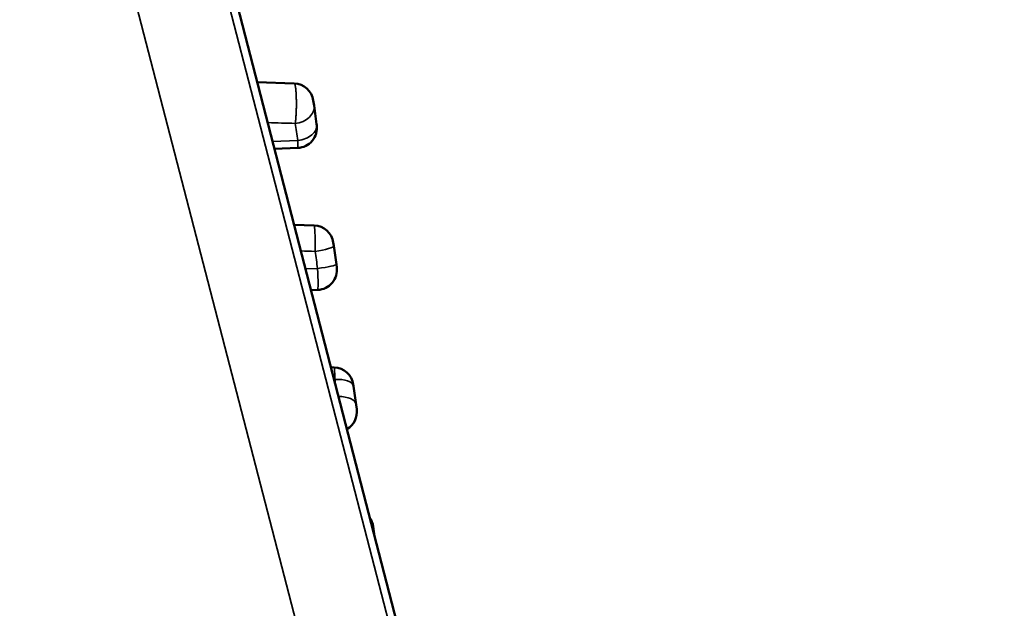
# Model space of a CAD drawing. Units: millimetres. Extents: x 75 to 4116, y 58 to 3163.
# Drawn here: x 1653 to 1687, y 2018 to 2038 of the extents above; entities that cross this region are included whole.
import ezdxf

# ---------------------------------------------------------------- set-up
doc = ezdxf.new("R2010")
doc.units = ezdxf.units.MM
doc.header["$LTSCALE"] = 15
for name, color, linetype, lineweight in [('Dimension (ANSI)', 7, 'Continuous', 25), ('Visible (ANSI)', 7, 'Continuous', 50), ('Visible Narrow (ANSI)', 7, 'Continuous', 35)]:
    doc.layers.add(name, color=color, linetype=linetype, lineweight=lineweight)
doc.styles.add('My Text', font='tahoma.ttf')
doc.dimstyles.new('My Dimension - mm [in] (ANSI)', dxfattribs={"dimscale": 15, "dimtxt": 1, "dimasz": 2.5, "dimexe": 3.175, "dimexo": 1.6002, "dimgap": 0.8, "dimtad": 0, "dimtoh": 1, "dimrnd": 1e-08, "dimzin": 4, "dimdsep": 46, "dimtxsty": 'My Text', "dimcen": 0.09, "dimdle": 10, "dimclrd": 1, "dimclre": 1, "dimclrt": 1, "dimadec": 1, "dimazin": 1, "dimtfac": 3.048, "dimtofl": 0, "dimtmove": 0, "dimatfit": 3, "dimfxl": 1, "dimtolj": 1, "dimtzin": 4, "dimlwd": -1, "dimlwe": -1, "dimarcsym": 0})

# ---------------------------------------------------------------- blocks, each defined once
blk = doc.blocks.new('*D16')
at = {"layer": 'Defpoints', "color": 0, "transparency": 16777216}
for p in [(1850.37, 2184.46), (1524.388, 2097.774), (1850.37, 1962.856)]:
    blk.add_point(p, dxfattribs=at)
at = {"layer": 'Dimension (ANSI)', "color": 1, "transparency": 16777216}
for p, q in [((1524.388, 2121.777), (1524.388, 2232.085)), ((1850.37, 1986.859), (1850.37, 2232.085)), ((1524.388, 2184.46), (1446.343, 2184.46)), ((1812.87, 2184.46), (1561.888, 2184.46))]:
    blk.add_line(p, q, dxfattribs=at)
for points in [[(1561.888, 2190.71), (1561.888, 2178.21), (1524.388, 2184.46)], [(1812.87, 2190.71), (1812.87, 2178.21), (1850.37, 2184.46)]]:
    blk.add_solid(points, dxfattribs=at)
at = {"layer": 'Dimension (ANSI)', "color": 1, "transparency": 16777216, "insert": (1330.104, 2194.272), "char_height": 15, "attachment_point": 2, "style": 'My Text'}
blk.add_mtext('\\A1;325.98 mm [12.834 in]', dxfattribs=at)

msp = doc.modelspace()

# ---------------------------------------------------------------- linework, layer by layer
at = {"layer": 'Visible (ANSI)'}
for p, q in [((1669.646, 2003.153), (1640.65, 2115.509)), ((1661.145, 2036.094), (1662.443, 2036.048)), ((1663.112, 2035.446), (1663.137, 2035.27)), ((1663.137, 2035.27), (1663.229, 2034.612)), ((1663.234, 2034.58), (1663.229, 2034.612)), ((1662.565, 2033.783), (1661.748, 2033.754)), ((1663.145, 2031.059), (1662.437, 2031.084)), ((1662.437, 2031.084), (1663.145, 2031.059)), ((1662.437, 2031.084), (1663.145, 2031.059)), ((1663.83, 2030.342), (1663.813, 2030.457)), ((1663.83, 2030.342), (1663.922, 2029.684)), ((1663.935, 2029.591), (1663.922, 2029.684)), ((1663.266, 2028.794), (1663.031, 2028.785)), ((1663.73, 2026.074), (1663.846, 2026.07)), ((1664.515, 2025.468), (1664.522, 2025.414)), ((1664.522, 2025.414), (1664.615, 2024.755)), ((1664.636, 2024.601), (1664.615, 2024.755)), ((1665.265, 2020.125), (1665.216, 2020.478))]:
    msp.add_line(p, q, dxfattribs=at)
for centre, start, end in [((1662.419, 2035.349), 8, 88), ((1662.541, 2034.482), 272, 8), ((1663.12, 2030.359), 8, 88), ((1663.242, 2029.493), 272, 8), ((1663.821, 2025.37), 8, 88), ((1663.943, 2024.504), 299.8944, 8), ((1664.523, 2020.381), 7.9401, 35.0463)]:
    msp.add_arc(centre, 0.7, start, end, dxfattribs=at)
at = {"layer": 'Visible Narrow (ANSI)'}
for p, q in [((1640.369, 2115.145), (1669.367, 2003.229)), ((1637.369, 2114.146), (1666.367, 2002.229)), ((1662.573, 2034.044), (1661.682, 2034.012)), ((1663.266, 2029.544), (1662.838, 2029.53)), ((1663.841, 2025.643), (1663.866, 2025.643))]:
    msp.add_line(p, q, dxfattribs=at)
for centre, major_axis, ratio, start_param, end_param in [((1662.444, 2035.173), (0.693, 0.097), 0.756361, 4.659063, 6.283185), ((1663.333, 2029.1), (1.128, -7.332), 0.00011, 2.310621, 2.427994), ((1662.536, 2034.515), (0.693, 0.097), 0.674515, 4.670514, 6.283185), ((1662.527, 2034.582), (0.038, -0.799), 0.034145, 6.282766, 7.113104), ((1663.134, 2030.259), (0.01, 0.8), 0.050592, 4.570564, 6.282068), ((1889.387, 772.807), (4785.914, -221.438), 0.260431, 1.630126, 1.63023), ((1663.136, 2030.245), (0.693, 0.097), 0.148133, 4.744436, 6.283185), ((1663.342, 2029.037), (1.148, -7.464), 0.00021, 1.63881, 1.719874), ((1663.229, 2029.586), (0.693, 0.097), 0.067407, 4.755789, 6.283185), ((1663.228, 2029.593), (0.038, -0.799), 0.043994, 6.282652, 7.790865), ((1663.836, 2025.27), (0.01, 0.8), 0.035663, 5.197661, 6.282399), ((1663.829, 2025.317), (0.693, 0.097), 0.456918, 0, 1.453903), ((1663.346, 2029.015), (1.139, -7.401), 0.000149, 1.062436, 1.097677), ((1663.922, 2024.658), (0.693, 0.097), 0.538293, 0, 1.387283), ((1664.523, 2020.38), (0.693, 0.097), 0.996436, 0.00069, 0.471261)]:
    msp.add_ellipse(centre, major_axis=major_axis, ratio=ratio, start_param=start_param, end_param=end_param, dxfattribs=at)
for points, knots in [([(1662.443, 2036.048), (1662.447, 2036.048), (1662.451, 2036.046), (1662.458, 2036.036), (1662.461, 2036.03), (1662.467, 2036.016), (1662.469, 2036.008), (1662.474, 2035.99), (1662.476, 2035.98), (1662.48, 2035.961), (1662.482, 2035.953), (1662.485, 2035.933), (1662.487, 2035.922), (1662.49, 2035.898), (1662.492, 2035.886), (1662.495, 2035.859), (1662.496, 2035.846), (1662.498, 2035.829), (1662.498, 2035.826), (1662.5, 2035.805), (1662.502, 2035.787), (1662.505, 2035.75), (1662.506, 2035.731), (1662.508, 2035.703), (1662.508, 2035.695), (1662.51, 2035.666), (1662.511, 2035.647), (1662.513, 2035.606), (1662.513, 2035.585), (1662.514, 2035.559), (1662.514, 2035.553), (1662.515, 2035.547), (1662.515, 2035.545), (1662.515, 2035.521), (1662.516, 2035.499), (1662.517, 2035.455), (1662.517, 2035.433), (1662.517, 2035.387), (1662.518, 2035.362), (1662.517, 2035.315), (1662.517, 2035.292), (1662.517, 2035.244), (1662.517, 2035.219), (1662.516, 2035.169), (1662.515, 2035.144), (1662.513, 2035.094), (1662.513, 2035.068), (1662.511, 2035.018), (1662.509, 2034.994), (1662.508, 2034.967), (1662.508, 2034.965), (1662.507, 2034.941), (1662.505, 2034.92), (1662.503, 2034.878), (1662.501, 2034.858), (1662.499, 2034.825), (1662.498, 2034.813), (1662.495, 2034.78), (1662.493, 2034.76), (1662.49, 2034.722), (1662.488, 2034.703), (1662.484, 2034.671), (1662.482, 2034.657), (1662.48, 2034.644)], [0.0000002, 0.0000002, 0.0000002, 0.0000002, 0.0502159, 0.0502159, 0.0909091, 0.0909091, 0.1244811, 0.1244811, 0.1580512, 0.1580512, 0.1818182, 0.1818182, 0.2098462, 0.2098462, 0.2381202, 0.2381202, 0.2669653, 0.2669653, 0.2727273, 0.2727273, 0.3088973, 0.3088973, 0.3472455, 0.3472455, 0.3636364, 0.3636364, 0.402574, 0.402574, 0.4440137, 0.4440137, 0.4545455, 0.4545455, 0.4578911, 0.4578911, 0.5016728, 0.5016728, 0.5454545, 0.5454545, 0.5928991, 0.5928991, 0.6363636, 0.6363636, 0.6829061, 0.6829061, 0.7272727, 0.7272727, 0.7727273, 0.7727273, 0.8139761, 0.8139761, 0.8181818, 0.8181818, 0.8542572, 0.8542572, 0.8885142, 0.8885142, 0.9090909, 0.9090909, 0.9427302, 0.9427302, 0.9752425, 0.9752425, 1, 1, 1, 1]), ([(1661.512, 2034.67), (1661.515, 2034.67), (1661.832, 2034.662), (1662.155, 2034.653), (1662.48, 2034.644)], [0.6631727, 0.6631727, 0.6631727, 0.6631727, 0.6666667, 1, 1, 1, 1]), ([(1665.181, 2020.453), (1665.183, 2020.455), (1665.186, 2020.456), (1665.193, 2020.46), (1665.197, 2020.462), (1665.203, 2020.466), (1665.206, 2020.468), (1665.21, 2020.471), (1665.212, 2020.472), (1665.215, 2020.475), (1665.216, 2020.476), (1665.216, 2020.477), (1665.216, 2020.477), (1665.216, 2020.477)], [0.8316376, 0.8316376, 0.8316376, 0.8316376, 0.8520906, 0.8520906, 0.8888889, 0.8888889, 0.9212913, 0.9212913, 0.9531492, 0.9531492, 0.984755, 0.984755, 0.9957762, 0.9957762, 0.9957762, 0.9957762])]:
    msp.add_open_spline(points, degree=3, knots=knots, dxfattribs=at)

# ---------------------------------------------------------------- dimensions: what is measured, and where the dimension line sits
at = {"layer": 'Dimension (ANSI)', "color": 1, "true_color": 0xff0000}
dim = msp.add_linear_dim(base=(1850.37, 2184.46), p1=(1524.388, 2097.774), p2=(1850.37, 1962.856), angle=180, text='<> mm [12.834 in]', dimstyle='My Dimension - mm [in] (ANSI)', override={"dimgap": 0.8, "dimtoh": 0, "dimdec": 2, "dimpost": '', "dimtol": 0, "dimlim": 0, "dimtp": 0, "dimtm": 0, "dimtdec": 2, "dimatfit": 2}, dxfattribs=at)
dim.commit()
dim.dimension.update_dxf_attribs({"geometry": '*D16', "text_midpoint": (1330.104, 2184.46), "dimtype": 160})

doc.saveas('drawing.dxf')
